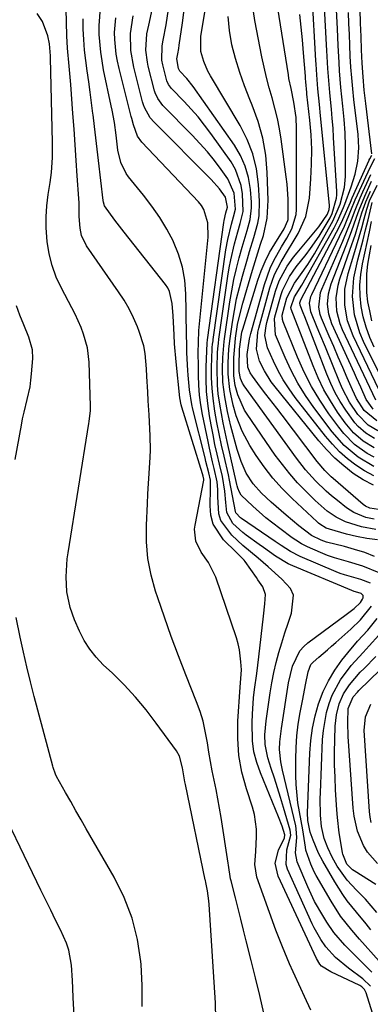
# Model space of a CAD drawing. Units: inches. Extents: x 1899708 to 1905049, y 379762 to 385108.
# Drawn here: x 1904013 to 1904106, y 384325 to 384585 of the extents above; entities that cross this region are included whole.
import ezdxf

# ---------------------------------------------------------------- set-up
doc = ezdxf.new("R2010")
doc.units = ezdxf.units.IN
doc.header["$MEASUREMENT"] = 0
doc.layers.add('7', color=7, linetype='Continuous')
doc.layers.add('8', color=7, linetype='Continuous')

msp = doc.modelspace()

# ---------------------------------------------------------------- linework, layer by layer
at = {"layer": '7', "color": 18}
for points in [[(1904107.91, 384447.49, 1658), (1904105.16, 384447.84, 1658), (1904102.43, 384448.38, 1658), (1904099.73, 384449.05, 1658), (1904095.27, 384450.3, 1658), (1904094.38, 384450.63, 1658), (1904092.74, 384451.62, 1658), (1904092.37, 384451.92, 1658), (1904092.01, 384452.24, 1658), (1904085.39, 384458.42, 1658), (1904082.78, 384461.06, 1658), (1904080.31, 384463.82, 1658), (1904078.06, 384466.76, 1658), (1904075.95, 384469.81, 1658), (1904074.28, 384472.44, 1658), (1904072.21, 384476.24, 1658), (1904070.67, 384480.27, 1658), (1904069.83, 384483.07, 1658), (1904068.92, 384487.22, 1658), (1904068.5, 384491.32, 1658), (1904068.49, 384494.31, 1658), (1904068.74, 384497.98, 1658), (1904069.07, 384500.73, 1658), (1904069.67, 384505.07, 1658), (1904070.17, 384508.14, 1658), (1904070.76, 384511.19, 1658), (1904071.48, 384514.22, 1658), (1904072.28, 384517.22, 1658), (1904073.61, 384521.79, 1658), (1904074.17, 384523.67, 1658), (1904075.31, 384527.44, 1658), (1904076.38, 384531.2, 1658), (1904076.72, 384533.1, 1658), (1904076.83, 384536.98, 1658), (1904076.53, 384541.44, 1658), (1904075.96, 384545.54, 1658), (1904075.02, 384549.53, 1658), (1904073.52, 384553.34, 1658), (1904071.66, 384557.04, 1658), (1904063.86, 384570.12, 1658), (1904063.19, 384571.34, 1658), (1904062.08, 384573.88, 1658), (1904061.32, 384576.54, 1658), (1904061.29, 384580.62, 1658), (1904065.9, 384608.01, 1658)], [(1904106.96, 384464.41, 1668), (1904104.54, 384465.71, 1668), (1904102.2, 384467.21, 1668), (1904100.02, 384468.94, 1668), (1904097.94, 384470.78, 1668), (1904096.03, 384472.79, 1668), (1904094.23, 384474.91, 1668), (1904086.23, 384485.15, 1668), (1904084.6, 384487.42, 1668), (1904083.08, 384489.75, 1668), (1904081.73, 384492.19, 1668), (1904080.5, 384494.69, 1668), (1904078.91, 384498.25, 1668), (1904078.24, 384501.53, 1668), (1904078.52, 384504.07, 1668), (1904078.72, 384504.9, 1668), (1904081.03, 384513.23, 1668), (1904082, 384515.98, 1668), (1904084.09, 384519.81, 1668), (1904085.79, 384522.2, 1668), (1904086.7, 384523.34, 1668), (1904092.46, 384530.2, 1668), (1904094.76, 384533.61, 1668), (1904095.18, 384534.76, 1668), (1904095.29, 384535.64, 1668), (1904095.28, 384535.94, 1668), (1904092.92, 384559.57, 1668), (1904092.62, 384562.56, 1668), (1904092.21, 384566.66, 1668), (1904091.91, 384570.42, 1668), (1904091.74, 384573.25, 1668), (1904091.69, 384574.19, 1668), (1904089.75, 384608.82, 1668)], [(1904107.04, 384469.33, 1672), (1904105.25, 384470.33, 1672), (1904101.91, 384472.74, 1672), (1904099.02, 384475.64, 1672), (1904097.73, 384477.25, 1672), (1904095.13, 384480.84, 1672), (1904092.74, 384484.4, 1672), (1904090.54, 384488.05, 1672), (1904088.61, 384491.85, 1672), (1904086.86, 384495.75, 1672), (1904083.07, 384505.08, 1672), (1904082.86, 384505.77, 1672), (1904082.81, 384506.84, 1672), (1904083.99, 384511.49, 1672), (1904086, 384515.37, 1672), (1904087.61, 384517.54, 1672), (1904089.52, 384520.28, 1672), (1904091.27, 384523.12, 1672), (1904095.83, 384531.11, 1672), (1904096.17, 384531.72, 1672), (1904098.07, 384536.25, 1672), (1904099.2, 384540.58, 1672), (1904099.46, 384543.5, 1672), (1904099.51, 384547.9, 1672), (1904099.5, 384551.46, 1672), (1904099.39, 384555.02, 1672), (1904099.15, 384558.58, 1672), (1904098.82, 384562.13, 1672), (1904098.3, 384567.01, 1672), (1904097.93, 384571.44, 1672), (1904097.8, 384573.67, 1672), (1904097.57, 384578.12, 1672), (1904097.35, 384582.57, 1672), (1904096.28, 384604.31, 1672)], [(1904108.24, 384455.55, 1664), (1904105.93, 384455.88, 1664), (1904104.81, 384456.38, 1664), (1904104.14, 384456.87, 1664), (1904096.26, 384463.68, 1664), (1904095.68, 384464.2, 1664), (1904094.01, 384465.84, 1664), (1904092, 384468.23, 1664), (1904082.74, 384480.42, 1664), (1904081.33, 384482.28, 1664), (1904078.51, 384486.02, 1664), (1904077.1, 384487.89, 1664), (1904074.95, 384490.77, 1664), (1904074.35, 384491.67, 1664), (1904073.69, 384493.15, 1664), (1904073.58, 384496.47, 1664), (1904074.15, 384500.65, 1664), (1904074.48, 384502.02, 1664), (1904078.08, 384515, 1664), (1904079.59, 384519.29, 1664), (1904080.57, 384521.34, 1664), (1904082.63, 384524.93, 1664), (1904083.99, 384527.27, 1664), (1904085.3, 384529.66, 1664), (1904086.47, 384533.44, 1664), (1904086.57, 384534.78, 1664), (1904086.57, 384556.22, 1664), (1904086.45, 384559.15, 1664), (1904085.9, 384563.17, 1664), (1904085.15, 384566.76, 1664), (1904084.57, 384569.45, 1664), (1904084.41, 384570.35, 1664), (1904080.55, 384594.69, 1664)], [(1904107.07, 384452.95, 1662), (1904104.84, 384453.42, 1662), (1904101.67, 384454.72, 1662), (1904099.76, 384455.99, 1662), (1904097.35, 384457.88, 1662), (1904095.84, 384459.11, 1662), (1904094.37, 384460.38, 1662), (1904091.57, 384463.09, 1662), (1904088.97, 384465.98, 1662), (1904086.58, 384469.05, 1662), (1904072.71, 384488.17, 1662), (1904072.27, 384488.88, 1662), (1904071.76, 384490.17, 1662), (1904071.45, 384491.96, 1662), (1904071.42, 384492.84, 1662), (1904071.42, 384493.42, 1662), (1904071.53, 384497.88, 1662), (1904072.17, 384502.38, 1662), (1904072.39, 384503.17, 1662), (1904076.38, 384516.13, 1662), (1904077.26, 384518.63, 1662), (1904078.27, 384521.08, 1662), (1904079.47, 384523.44, 1662), (1904080.8, 384525.74, 1662), (1904083.27, 384529.66, 1662), (1904084.29, 384531.86, 1662), (1904084.32, 384532.2, 1662), (1904084.36, 384535.5, 1662), (1904084.34, 384537.5, 1662), (1904084.09, 384541.48, 1662), (1904083.87, 384543.47, 1662), (1904082.51, 384553.38, 1662), (1904082.07, 384556.14, 1662), (1904081.54, 384558.88, 1662), (1904080.88, 384561.59, 1662), (1904080.13, 384564.29, 1662), (1904079.37, 384566.97, 1662), (1904078.65, 384569.68, 1662), (1904078.02, 384572.4, 1662), (1904077.44, 384575.14, 1662), (1904075.56, 384584.79, 1662), (1904074.99, 384588.87, 1662)], [(1904077.95, 384322.43, 1642), (1904076.87, 384327.08, 1642), (1904075.75, 384331.73, 1642), (1904074.61, 384336.37, 1642), (1904073.31, 384341.57, 1642), (1904072.6, 384344.4, 1642), (1904071.89, 384347.23, 1642), (1904071.17, 384350.06, 1642), (1904070.45, 384352.89, 1642), (1904069.3, 384357.38, 1642), (1904069.16, 384357.96, 1642), (1904068.62, 384361.52, 1642), (1904068.53, 384362.11, 1642), (1904066.65, 384374.16, 1642), (1904066.24, 384376.63, 1642), (1904065.8, 384379.11, 1642), (1904065.33, 384381.57, 1642), (1904064.83, 384384.03, 1642), (1904064.33, 384386.49, 1642), (1904063.86, 384388.96, 1642), (1904063.43, 384391.43, 1642), (1904063.04, 384393.91, 1642), (1904062.49, 384396.95, 1642), (1904061.88, 384399.57, 1642), (1904061.09, 384402.14, 1642), (1904060.19, 384404.68, 1642), (1904057.36, 384411.81, 1642), (1904055.41, 384416.86, 1642), (1904053.51, 384421.93, 1642), (1904051.7, 384427.04, 1642), (1904049.94, 384432.16, 1642), (1904049.35, 384433.91, 1642), (1904048.18, 384438.21, 1642), (1904047.33, 384442.55, 1642), (1904046.97, 384446.96, 1642), (1904046.93, 384451.42, 1642), (1904047.2, 384457, 1642), (1904047.33, 384459.69, 1642), (1904047.47, 384462.37, 1642), (1904047.63, 384465.05, 1642), (1904047.9, 384469.37, 1642), (1904047.98, 384471.23, 1642), (1904047.97, 384474.95, 1642), (1904047.76, 384478.67, 1642), (1904047.64, 384480.53, 1642), (1904047.43, 384484.25, 1642), (1904047.31, 384486.62, 1642), (1904047.07, 384490.68, 1642), (1904046.95, 384492.71, 1642), (1904046.58, 384496.75, 1642), (1904046.22, 384498.74, 1642), (1904045.04, 384502.59, 1642), (1904044.59, 384503.76, 1642), (1904043.53, 384506.2, 1642), (1904042.37, 384508.58, 1642), (1904041.04, 384510.86, 1642), (1904039.6, 384513.09, 1642), (1904031.16, 384525.21, 1642), (1904029.85, 384527.92, 1642), (1904029.42, 384529.9, 1642), (1904029.22, 384532.95, 1642), (1904029.22, 384535.42, 1642), (1904029.17, 384536.54, 1642), (1904029.11, 384537.67, 1642), (1904028.7, 384543.66, 1642), (1904028.42, 384547.78, 1642), (1904028.13, 384551.9, 1642), (1904027.83, 384556.01, 1642), (1904027.53, 384560.13, 1642), (1904026.96, 384567.81, 1642), (1904026.55, 384572.64, 1642), (1904026.12, 384577.47, 1642), (1904025.97, 384580.69, 1642), (1904025.75, 384587.85, 1642)], [(1904110.9, 384308.6, 1646), (1904104.94, 384327.78, 1646), (1904104.5, 384328.66, 1646), (1904103.82, 384329.37, 1646), (1904103.55, 384329.55, 1646), (1904103.26, 384329.71, 1646), (1904095.62, 384333.35, 1646), (1904093.17, 384334.85, 1646), (1904092.73, 384335.42, 1646), (1904091.83, 384336.91, 1646), (1904081.7, 384358.6, 1646), (1904080.96, 384362.04, 1646), (1904081.78, 384365.46, 1646), (1904083.39, 384368.75, 1646), (1904083.51, 384369.56, 1646), (1904082.75, 384371.89, 1646), (1904081.83, 384374.32, 1646), (1904077.02, 384385.93, 1646), (1904076.07, 384388.71, 1646), (1904075.34, 384391.53, 1646), (1904074.97, 384394.42, 1646), (1904074.86, 384399.27, 1646), (1904074.93, 384401.44, 1646), (1904075.25, 384405.77, 1646), (1904075.5, 384407.92, 1646), (1904076.07, 384412.23, 1646), (1904076.34, 384414.39, 1646), (1904076.59, 384416.55, 1646), (1904077.84, 384427.31, 1646), (1904078.19, 384430.58, 1646), (1904078.34, 384433.09, 1646), (1904077.65, 384435.07, 1646), (1904076.38, 384436.91, 1646), (1904075.96, 384437.52, 1646), (1904073, 384441.82, 1646), (1904072.75, 384442.15, 1646), (1904070.66, 384444.24, 1646), (1904067.32, 384447.54, 1646), (1904064.59, 384451.66, 1646), (1904063.98, 384454.02, 1646), (1904063.74, 384456.52, 1646), (1904063.9, 384461.08, 1646), (1904063.86, 384463.25, 1646), (1904063.4, 384465.22, 1646), (1904062.65, 384468.18, 1646), (1904062.41, 384469.17, 1646), (1904059.21, 384482.05, 1646), (1904058.92, 384483.31, 1646), (1904058.3, 384487.14, 1646), (1904057.95, 384491, 1646), (1904057.88, 384492.3, 1646), (1904057.64, 384496.91, 1646), (1904057.58, 384498.3, 1646), (1904057.49, 384502.48, 1646), (1904057.45, 384506.66, 1646), (1904057.44, 384508.05, 1646), (1904057.38, 384512.52, 1646), (1904057.1, 384516.09, 1646), (1904056.51, 384519.58, 1646), (1904055.45, 384522.97, 1646), (1904054.09, 384526.28, 1646), (1904054.05, 384526.36, 1646), (1904052.33, 384529.58, 1646), (1904050.46, 384532.72, 1646), (1904048.38, 384535.71, 1646), (1904046.16, 384538.62, 1646), (1904042.22, 384543.41, 1646), (1904041.57, 384544.3, 1646), (1904040.16, 384547.24, 1646), (1904039.43, 384550.46, 1646), (1904038.98, 384554.48, 1646), (1904038.5, 384557.79, 1646), (1904037.89, 384561.08, 1646), (1904037.67, 384562.18, 1646), (1904035.65, 384571.74, 1646), (1904035.22, 384574.06, 1646), (1904034.87, 384576.38, 1646), (1904034.46, 384581.07, 1646), (1904034.44, 384583.42, 1646), (1904034.78, 384588.09, 1646)], [(1904106.08, 384436.02, 1652), (1904103.54, 384437.05, 1652), (1904099.19, 384438.27, 1652), (1904098.12, 384438.64, 1652), (1904097.07, 384439.06, 1652), (1904087.54, 384443.12, 1652), (1904084.96, 384444.44, 1652), (1904082.53, 384446.02, 1652), (1904080.92, 384447.11, 1652), (1904072.08, 384453.12, 1652), (1904071.79, 384453.34, 1652), (1904070.57, 384454.64, 1652), (1904070.43, 384454.97, 1652), (1904069.69, 384459.11, 1652), (1904068.9, 384463.29, 1652), (1904068.59, 384464.67, 1652), (1904067.43, 384469.58, 1652), (1904066.76, 384472.56, 1652), (1904066.12, 384475.54, 1652), (1904065.54, 384478.53, 1652), (1904065, 384481.53, 1652), (1904064.53, 384484.82, 1652), (1904064.26, 384487.56, 1652), (1904064.15, 384490.32, 1652), (1904064.16, 384493.08, 1652), (1904064.32, 384498.02, 1652), (1904064.34, 384498.32, 1652), (1904064.42, 384499.22, 1652), (1904064.54, 384500.11, 1652), (1904064.59, 384500.41, 1652), (1904067.93, 384524.16, 1652), (1904068.4, 384526.88, 1652), (1904069.37, 384530.91, 1652), (1904069.93, 384532.89, 1652), (1904070.42, 384534.87, 1652), (1904070.09, 384539.11, 1652), (1904068.41, 384542.92, 1652), (1904066.65, 384545.4, 1652), (1904064.88, 384547.76, 1652), (1904063.03, 384550.06, 1652), (1904061.08, 384552.27, 1652), (1904059.06, 384554.43, 1652), (1904051.27, 384562.32, 1652), (1904049.94, 384564.1, 1652), (1904049.27, 384565.63, 1652), (1904049.11, 384566.16, 1652), (1904047.43, 384572.71, 1652), (1904047.2, 384573.75, 1652), (1904046.79, 384576.93, 1652), (1904047.09, 384581.18, 1652), (1904047.56, 384583.53, 1652), (1904048.53, 384587.99, 1652)], [(1904108.4, 384438.81, 1654), (1904104.05, 384440.58, 1654), (1904100.3, 384441.67, 1654), (1904096.55, 384442.74, 1654), (1904094.71, 384443.4, 1654), (1904092.9, 384444.14, 1654), (1904089.46, 384445.64, 1654), (1904087.89, 384446.44, 1654), (1904086.41, 384447.39, 1654), (1904085.45, 384448.07, 1654), (1904082.15, 384450.48, 1654), (1904080.29, 384451.89, 1654), (1904078.48, 384453.35, 1654), (1904075, 384456.44, 1654), (1904071.99, 384459.33, 1654), (1904071.48, 384460.12, 1654), (1904071.1, 384461.14, 1654), (1904070.91, 384461.81, 1654), (1904070.82, 384462.15, 1654), (1904068.24, 384473.49, 1654), (1904067.7, 384475.96, 1654), (1904067.19, 384478.43, 1654), (1904066.73, 384480.91, 1654), (1904066.3, 384483.39, 1654), (1904065.91, 384486.12, 1654), (1904065.69, 384488.38, 1654), (1904065.59, 384492.94, 1654), (1904065.7, 384497, 1654), (1904065.77, 384498, 1654), (1904065.95, 384499.51, 1654), (1904066.09, 384500.51, 1654), (1904068.46, 384517.18, 1654), (1904068.81, 384519.35, 1654), (1904069.21, 384521.5, 1654), (1904070.23, 384525.77, 1654), (1904071.1, 384528.94, 1654), (1904071.73, 384531.07, 1654), (1904072.52, 384534.28, 1654), (1904072.35, 384538.9, 1654), (1904071.98, 384541.16, 1654), (1904070.45, 384545.39, 1654), (1904069.28, 384547.36, 1654), (1904063.93, 384554.92, 1654), (1904062.3, 384557.12, 1654), (1904060.6, 384559.27, 1654), (1904058.8, 384561.33, 1654), (1904056.93, 384563.34, 1654), (1904053.56, 384566.79, 1654), (1904052.77, 384567.86, 1654), (1904052.37, 384568.78, 1654), (1904051.27, 384573.02, 1654), (1904051.01, 384574.28, 1654), (1904051.06, 384578.09, 1654), (1904051.34, 384579.51, 1654), (1904052.17, 384583.61, 1654), (1904052.79, 384587.75, 1654)], [(1904107.17, 384443.13, 1656), (1904104.56, 384444.13, 1656), (1904101.89, 384444.98, 1656), (1904099.2, 384445.73, 1656), (1904094.49, 384446.93, 1656), (1904093.07, 384447.42, 1656), (1904090.51, 384448.65, 1656), (1904087.21, 384451.18, 1656), (1904083.81, 384454.01, 1656), (1904082.5, 384455.14, 1656), (1904079.91, 384457.46, 1656), (1904077.3, 384459.87, 1656), (1904075.08, 384462.33, 1656), (1904073.31, 384465.14, 1656), (1904071.95, 384468.2, 1656), (1904071.41, 384469.78, 1656), (1904070.92, 384471.38, 1656), (1904069.26, 384477.58, 1656), (1904068.34, 384481.42, 1656), (1904067.6, 384485.29, 1656), (1904067.13, 384489.2, 1656), (1904067.03, 384492.79, 1656), (1904067.08, 384495.67, 1656), (1904067.49, 384499.91, 1656), (1904067.59, 384500.61, 1656), (1904068.98, 384510.41, 1656), (1904069.46, 384513.35, 1656), (1904070.01, 384516.27, 1656), (1904070.68, 384519.17, 1656), (1904071.43, 384522.05, 1656), (1904072.21, 384524.83, 1656), (1904073.52, 384529.26, 1656), (1904074.35, 384532.2, 1656), (1904074.7, 384535.2, 1656), (1904074.66, 384536.72, 1656), (1904074.39, 384540.09, 1656), (1904073.88, 384543.22, 1656), (1904073.05, 384546.23, 1656), (1904071.76, 384549.07, 1656), (1904070.16, 384551.81, 1656), (1904059.32, 384567.27, 1656), (1904057.61, 384569.43, 1656), (1904055.79, 384571.35, 1656), (1904055.44, 384572.04, 1656), (1904054.99, 384574.59, 1656), (1904055.22, 384575.92, 1656), (1904055.48, 384577.32, 1656), (1904055.63, 384578.24, 1656), (1904056.44, 384584.13, 1656), (1904056.92, 384587.54, 1656)], [(1904106.93, 384461.95, 1666), (1904104.19, 384463.4, 1666), (1904101.54, 384465.08, 1666), (1904099.07, 384467.03, 1666), (1904096.71, 384469.09, 1666), (1904094.51, 384471.34, 1666), (1904092.43, 384473.7, 1666), (1904080.9, 384487.9, 1666), (1904079.87, 384489.26, 1666), (1904078.08, 384492.15, 1666), (1904076.81, 384494.75, 1666), (1904075.98, 384497.93, 1666), (1904076.33, 384502.35, 1666), (1904076.59, 384503.43, 1666), (1904079.56, 384514.11, 1666), (1904080.79, 384517.63, 1666), (1904082.49, 384520.96, 1666), (1904084.42, 384524.19, 1666), (1904085.39, 384525.81, 1666), (1904087, 384528.5, 1666), (1904089.02, 384532.98, 1666), (1904089.96, 384537.81, 1666), (1904090.36, 384542.88, 1666), (1904090.55, 384546.78, 1666), (1904090.59, 384550.67, 1666), (1904090.42, 384554.56, 1666), (1904090.09, 384558.45, 1666), (1904089.33, 384565.24, 1666), (1904089.27, 384565.73, 1666), (1904089.01, 384568.51, 1666), (1904088.94, 384569.44, 1666), (1904088.9, 384570.07, 1666), (1904088.42, 384576.22, 1666), (1904088.14, 384579.6, 1666), (1904087.82, 384582.98, 1666), (1904087.47, 384586.36, 1666)], [(1904107.08, 384471.81, 1674), (1904104.18, 384473.58, 1674), (1904101.61, 384475.79, 1674), (1904099.45, 384478.39, 1674), (1904097.42, 384481.29, 1674), (1904095.54, 384484.2, 1674), (1904093.8, 384487.18, 1674), (1904092.29, 384490.29, 1674), (1904090.93, 384493.48, 1674), (1904085.15, 384508.47, 1674), (1904085.12, 384508.59, 1674), (1904085.09, 384508.7, 1674), (1904085.07, 384508.82, 1674), (1904085.07, 384508.94, 1674), (1904086.02, 384511.75, 1674), (1904088, 384514.78, 1674), (1904096.47, 384529.98, 1674), (1904097.37, 384531.71, 1674), (1904098.95, 384535.29, 1674), (1904099.3, 384536.2, 1674), (1904100.98, 384540.76, 1674), (1904102.02, 384544.14, 1674), (1904102.72, 384547.61, 1674), (1904103.01, 384551.12, 1674), (1904102.83, 384554.64, 1674), (1904101.72, 384563.83, 1674), (1904101.41, 384566.7, 1674), (1904101.14, 384569.57, 1674), (1904100.93, 384572.44, 1674), (1904100.77, 384575.32, 1674), (1904100.64, 384578.2, 1674), (1904100.51, 384581.08, 1674), (1904100.38, 384583.96, 1674), (1904100.25, 384586.84, 1674)], [(1904106.48, 384549.53, 1676), (1904104.84, 384562.85, 1676), (1904104.46, 384566.37, 1676), (1904104.14, 384569.9, 1676), (1904103.91, 384573.44, 1676), (1904103.74, 384576.98, 1676), (1904103.61, 384580.53, 1676), (1904103.48, 384584.07, 1676), (1904103.34, 384587.62, 1676)], [(1904090.38, 384323.2, 1644), (1904088.68, 384326.8, 1644), (1904087.67, 384328.97, 1644), (1904085.68, 384333.32, 1644), (1904084.7, 384335.51, 1644), (1904082.85, 384339.92, 1644), (1904081.98, 384342.15, 1644), (1904081.14, 384344.39, 1644), (1904076.08, 384358.37, 1644), (1904075.52, 384361.69, 1644), (1904075.8, 384365.11, 1644), (1904076.04, 384369.08, 1644), (1904076.02, 384371.06, 1644), (1904075.49, 384374.94, 1644), (1904074.97, 384376.84, 1644), (1904073.34, 384381.75, 1644), (1904072.17, 384386.13, 1644), (1904071.34, 384390.56, 1644), (1904071.04, 384395.05, 1644), (1904071.08, 384399.59, 1644), (1904071.69, 384408.55, 1644), (1904071.79, 384409.7, 1644), (1904072.03, 384413.16, 1644), (1904071.9, 384415.25, 1644), (1904071.5, 384418.46, 1644), (1904071.13, 384420.03, 1644), (1904070.68, 384421.58, 1644), (1904065.31, 384437.62, 1644), (1904063.36, 384441.55, 1644), (1904061.36, 384444.23, 1644), (1904059.99, 384447.13, 1644), (1904059.67, 384450.29, 1644), (1904059.79, 384451.36, 1644), (1904062.09, 384463.24, 1644), (1904062.11, 384463.32, 1644), (1904062.12, 384463.55, 1644), (1904061.96, 384464.34, 1644), (1904061.77, 384464.97, 1644), (1904056.32, 384482.6, 1644), (1904056.15, 384483.21, 1644), (1904055.79, 384485.07, 1644), (1904054.79, 384494.53, 1644), (1904054.37, 384499.31, 1644), (1904054.23, 384501.71, 1644), (1904054.03, 384506.69, 1644), (1904053.78, 384510, 1644), (1904053.07, 384513.17, 1644), (1904052.58, 384514.12, 1644), (1904051.98, 384515.02, 1644), (1904041.05, 384528.85, 1644), (1904038.57, 384531.96, 1644), (1904035.85, 384535.74, 1644), (1904035.59, 384536.78, 1644), (1904035.53, 384537.14, 1644), (1904034.29, 384547.77, 1644), (1904033.94, 384550.77, 1644), (1904033.59, 384553.77, 1644), (1904033.23, 384556.78, 1644), (1904032.87, 384559.78, 1644), (1904032.82, 384560.19, 1644), (1904032.47, 384562.99, 1644), (1904032.1, 384565.77, 1644), (1904031.7, 384568.56, 1644), (1904031.28, 384571.41, 1644), (1904030.91, 384574.16, 1644), (1904030.6, 384576.92, 1644), (1904030.4, 384579.69, 1644), (1904030.27, 384582.46, 1644), (1904030.28, 384585.23, 1644)], [(1904106.12, 384329.6, 1648), (1904104.09, 384331.53, 1648), (1904100.32, 384334.34, 1648), (1904096.87, 384337.11, 1648), (1904094.32, 384339.95, 1648), (1904092.98, 384341.92, 1648), (1904091.2, 384345.01, 1648), (1904090.69, 384346.08, 1648), (1904084.21, 384360.51, 1648), (1904083.81, 384361.76, 1648), (1904084.01, 384365.56, 1648), (1904085.06, 384369.46, 1648), (1904084.89, 384370.77, 1648), (1904083.11, 384376.8, 1648), (1904082.34, 384379.38, 1648), (1904081.55, 384381.95, 1648), (1904080.73, 384384.52, 1648), (1904079.9, 384387.08, 1648), (1904078.96, 384389.94, 1648), (1904078.27, 384393.4, 1648), (1904078.24, 384395.97, 1648), (1904078.57, 384399.71, 1648), (1904079.61, 384407.07, 1648), (1904080.05, 384409.76, 1648), (1904080.57, 384412.43, 1648), (1904081.21, 384415.08, 1648), (1904081.91, 384417.71, 1648), (1904082.7, 384420.32, 1648), (1904083.52, 384422.92, 1648), (1904084.38, 384425.51, 1648), (1904085.27, 384428.09, 1648), (1904085.76, 384432.89, 1648), (1904084.96, 384434.63, 1648), (1904082.73, 384437.13, 1648), (1904079.12, 384440.35, 1648), (1904076.48, 384442.67, 1648), (1904074.45, 384444.37, 1648), (1904072.39, 384446.04, 1648), (1904069.47, 384448.72, 1648), (1904066.56, 384452.65, 1648), (1904066.06, 384454.4, 1648), (1904065.8, 384458.83, 1648), (1904065.76, 384460.82, 1648), (1904065.62, 384462.8, 1648), (1904064.8, 384466.35, 1648), (1904064.37, 384468.13, 1648), (1904063.57, 384471.7, 1648), (1904063.2, 384473.49, 1648), (1904061.77, 384480.66, 1648), (1904061.33, 384483.22, 1648), (1904060.99, 384485.78, 1648), (1904060.79, 384488.36, 1648), (1904060.69, 384490.95, 1648), (1904060.65, 384494.17, 1648), (1904060.64, 384496.14, 1648), (1904060.72, 384500.54, 1648), (1904060.75, 384501.91, 1648), (1904060.78, 384502.36, 1648), (1904060.82, 384502.81, 1648), (1904063.28, 384527.49, 1648), (1904063.19, 384531.26, 1648), (1904062.11, 384534.83, 1648), (1904061.45, 384535.87, 1648), (1904060.66, 384536.84, 1648), (1904045.71, 384552.56, 1648), (1904044.56, 384554.19, 1648), (1904043.5, 384557.16, 1648), (1904043.08, 384558.82, 1648), (1904042.95, 384559.37, 1648), (1904039.74, 384572.08, 1648), (1904039.33, 384573.96, 1648), (1904038.98, 384575.86, 1648), (1904038.59, 384579.69, 1648), (1904038.56, 384581.61, 1648), (1904038.83, 384585.43, 1648)], [(1904107.12, 384474.29, 1676), (1904104.84, 384475.7, 1676), (1904102.82, 384477.45, 1676), (1904101.94, 384478.44, 1676), (1904099.57, 384481.76, 1676), (1904098.11, 384484.05, 1676), (1904096.77, 384486.39, 1676), (1904095.6, 384488.82, 1676), (1904094.54, 384491.32, 1676), (1904088.74, 384506.43, 1676), (1904088.31, 384507.53, 1676), (1904087.52, 384509.55, 1676), (1904087.47, 384510.14, 1676), (1904087.71, 384510.91, 1676), (1904097.15, 384528.84, 1676), (1904097.72, 384529.95, 1676), (1904098.79, 384532.2, 1676), (1904100.78, 384536.77, 1676), (1904101.28, 384537.9, 1676), (1904105.74, 384547.81, 1676), (1904105.78, 384547.9, 1676), (1904105.96, 384548.22, 1676), (1904106.45, 384549.17, 1676)], [(1904108.05, 384476.35, 1678), (1904105.5, 384477.82, 1678), (1904102.78, 384480.61, 1678), (1904100.58, 384483.93, 1678), (1904098.7, 384487.41, 1678), (1904097.9, 384489.22, 1678), (1904094.18, 384498.43, 1678), (1904092.76, 384501.91, 1678), (1904092.04, 384503.65, 1678), (1904090.34, 384507.73, 1678), (1904089.96, 384510.06, 1678), (1904090.35, 384511.81, 1678), (1904090.58, 384512.36, 1678), (1904097.94, 384527.66, 1678), (1904099.2, 384530.39, 1678), (1904100.91, 384534.56, 1678), (1904102.09, 384537.33, 1678), (1904102.7, 384538.7, 1678), (1904105.97, 384545.9, 1678), (1904107.28, 384548.28, 1678)], [(1904106.82, 384482.07, 1682), (1904104.99, 384484.61, 1682), (1904103.52, 384487.84, 1682), (1904102.39, 384490.32, 1682), (1904101.83, 384491.56, 1682), (1904095.92, 384504.56, 1682), (1904095.06, 384507.13, 1682), (1904094.75, 384509.83, 1682), (1904094.99, 384512.54, 1682), (1904095.73, 384515.16, 1682), (1904099.69, 384525.26, 1682), (1904101.11, 384529.01, 1682), (1904102.43, 384532.79, 1682), (1904103.11, 384534.7, 1682), (1904104.58, 384538.37, 1682), (1904106.37, 384542.31, 1682)], [(1904107.52, 384484.41, 1684), (1904098.73, 384503, 1684), (1904098.08, 384504.62, 1684), (1904097.24, 384507.96, 1684), (1904097.07, 384511.43, 1684), (1904097.56, 384514.85, 1684), (1904098.04, 384516.52, 1684), (1904100.66, 384524.04, 1684), (1904102.1, 384528.3, 1684), (1904102.78, 384530.44, 1684), (1904103.85, 384533.9, 1684), (1904104.87, 384536.84, 1684), (1904106.09, 384539.69, 1684)], [(1904108.3, 384487.28, 1686), (1904101.5, 384501.46, 1686), (1904100.03, 384505.4, 1686), (1904099.29, 384509.54, 1686), (1904099.34, 384513.74, 1686), (1904100.18, 384517.85, 1686), (1904101.69, 384522.8, 1686), (1904102.41, 384525.18, 1686), (1904103.79, 384529.96, 1686), (1904104.46, 384532.35, 1686), (1904105.16, 384534.93, 1686), (1904105.87, 384537.12, 1686), (1904107.87, 384541.25, 1686)], [(1904109.05, 384490.12, 1688), (1904104.27, 384499.93, 1688), (1904103.3, 384502.21, 1688), (1904101.9, 384506.93, 1688), (1904101.32, 384511.85, 1688), (1904101.66, 384516.74, 1688), (1904102.78, 384521.54, 1688), (1904103.47, 384524.18, 1688), (1904104.14, 384526.82, 1688), (1904104.8, 384529.47, 1688), (1904105.44, 384532.11, 1688), (1904106.55, 384536.65, 1688)], [(1904106.49, 384505.4, 1692), (1904105.88, 384508.05, 1692), (1904105.43, 384510.41, 1692), (1904105.11, 384512.89, 1692), (1904105.1, 384517.84, 1692), (1904105.41, 384520.32, 1692), (1904105.85, 384522.79, 1692), (1904106.29, 384525.27, 1692)], [(1904012.34, 384468.71, 1638), (1904013.95, 384477.81, 1638), (1904014.27, 384479.52, 1638), (1904014.63, 384481.21, 1638), (1904015.47, 384484.58, 1638), (1904016.22, 384487.96, 1638), (1904016.46, 384489.67, 1638), (1904016.64, 384491.39, 1638), (1904016.92, 384495.4, 1638), (1904016.84, 384497.71, 1638), (1904015.87, 384501.05, 1638), (1904014.58, 384504.33, 1638), (1904013.53, 384506.92, 1638), (1904012.69, 384509.33, 1638)], [(1904108.4, 384336.15, 1652), (1904103.18, 384342.01, 1652), (1904101.14, 384344.38, 1652), (1904098.22, 384348.06, 1652), (1904095.68, 384351.99, 1652), (1904091.79, 384358.8, 1652), (1904091.26, 384359.78, 1652), (1904090.31, 384361.78, 1652), (1904089.03, 384365.47, 1652), (1904088.94, 384366.34, 1652), (1904088.25, 384370.87, 1652), (1904087.33, 384375.64, 1652), (1904086.93, 384378.03, 1652), (1904086.44, 384382.83, 1652), (1904086.37, 384385.25, 1652), (1904086.35, 384389.55, 1652), (1904086.44, 384392.64, 1652), (1904086.64, 384395.72, 1652), (1904087.02, 384398.78, 1652), (1904087.53, 384401.84, 1652), (1904088.22, 384405.39, 1652), (1904088.96, 384409.2, 1652), (1904089.62, 384412.59, 1652), (1904090.38, 384414.54, 1652), (1904090.93, 384415.16, 1652), (1904092.5, 384416.54, 1652), (1904094.71, 384418.48, 1652), (1904095.82, 384419.45, 1652), (1904096.92, 384420.42, 1652), (1904100.91, 384423.92, 1652), (1904103.48, 384426.33, 1652), (1904106.37, 384429.97, 1652)], [(1904045.82, 384324.16, 1638), (1904045.82, 384329.74, 1638), (1904045.54, 384335.32, 1638), (1904045.47, 384336.05, 1638), (1904044.56, 384341.88, 1638), (1904043.16, 384347.57, 1638), (1904041.04, 384353.02, 1638), (1904038.43, 384358.33, 1638), (1904031.08, 384371.12, 1638), (1904029.7, 384373.53, 1638), (1904028.32, 384375.94, 1638), (1904026.96, 384378.35, 1638), (1904025.6, 384380.77, 1638), (1904023.25, 384384.96, 1638), (1904022.92, 384385.62, 1638), (1904022.3, 384387.37, 1638), (1904022.2, 384387.73, 1638), (1904017.31, 384406.13, 1638), (1904016.31, 384410.03, 1638), (1904015.35, 384413.94, 1638), (1904014.46, 384417.87, 1638), (1904013.62, 384421.81, 1638), (1904012.56, 384426.95, 1638)], [(1904106.19, 384344.46, 1654), (1904104.94, 384346.01, 1654), (1904102.43, 384349.08, 1654), (1904099.92, 384352.15, 1654), (1904098.75, 384353.75, 1654), (1904096.64, 384357.1, 1654), (1904093.52, 384362.59, 1654), (1904092.39, 384364.74, 1654), (1904090.92, 384368.19, 1654), (1904090.19, 384370.3, 1654), (1904089.53, 384373.38, 1654), (1904089.44, 384375.41, 1654), (1904090.04, 384391.11, 1654), (1904090.31, 384394.44, 1654), (1904090.76, 384397.73, 1654), (1904091.49, 384400.98, 1654), (1904092.4, 384404.19, 1654), (1904093.64, 384407.39, 1654), (1904095.01, 384410.29, 1654), (1904096.68, 384413.03, 1654), (1904098.54, 384415.67, 1654), (1904100.08, 384417.62, 1654), (1904102.65, 384420.71, 1654), (1904105.37, 384423.67, 1654), (1904107.87, 384426.76, 1654)], [(1904107.8, 384349.04, 1656), (1904104.75, 384352.54, 1656), (1904102.41, 384354.89, 1656), (1904099.95, 384357.57, 1656), (1904097.29, 384361.31, 1656), (1904095.95, 384363.64, 1656), (1904094.83, 384366.09, 1656), (1904093.88, 384368.61, 1656), (1904093.13, 384371.78, 1656), (1904092.9, 384374.72, 1656), (1904092.82, 384379.15, 1656), (1904092.87, 384380.62, 1656), (1904093.46, 384394.77, 1656), (1904093.66, 384397.16, 1656), (1904094.5, 384401.86, 1656), (1904095.18, 384404.29, 1656), (1904096.02, 384406.46, 1656), (1904098.2, 384410.54, 1656), (1904101.03, 384414.26, 1656), (1904104.13, 384417.78, 1656), (1904105.74, 384419.49, 1656), (1904108.28, 384422.31, 1656)], [(1904107.53, 384356.41, 1658), (1904101.76, 384360, 1658), (1904101.3, 384360.33, 1658), (1904099.89, 384361.79, 1658), (1904098.78, 384364.42, 1658), (1904098.7, 384364.83, 1658), (1904098.17, 384368.06, 1658), (1904097.86, 384370.09, 1658), (1904097.4, 384374.16, 1658), (1904097.23, 384376.2, 1658), (1904096.89, 384381.46, 1658), (1904096.73, 384384.76, 1658), (1904096.62, 384388.06, 1658), (1904096.62, 384391.36, 1658), (1904096.69, 384394.67, 1658), (1904096.81, 384398.29, 1658), (1904097.12, 384401.24, 1658), (1904097.85, 384404.2, 1658), (1904098.97, 384406.83, 1658), (1904100.55, 384409.22, 1658), (1904103.39, 384412.51, 1658), (1904104.39, 384413.55, 1658), (1904107.5, 384416.7, 1658)], [(1904106.25, 384372.8, 1662), (1904106, 384374.24, 1662), (1904105.83, 384375.7, 1662), (1904104.41, 384397.11, 1662), (1904104.75, 384400.73, 1662), (1904106.15, 384404.11, 1662)], [(1904027.85, 384321.82, 1636), (1904027.6, 384326.45, 1636), (1904027.54, 384329.08, 1636), (1904027.46, 384331.09, 1636), (1904027.18, 384335.12, 1636), (1904026.46, 384339.04, 1636), (1904025.82, 384340.93, 1636), (1904024.24, 384344.42, 1636), (1904022.95, 384347.05, 1636), (1904021.67, 384349.69, 1636), (1904020.38, 384352.33, 1636), (1904019.1, 384354.97, 1636), (1904005.89, 384382.21, 1636)]]:
    msp.add_polyline3d(points, dxfattribs=at)
at = {"layer": '8', "color": 18}
for points in [[(1904107, 384466.86, 1670), (1904102.86, 384469.33, 1670), (1904099.17, 384472.45, 1670), (1904095.99, 384476.09, 1670), (1904091.17, 384482.51, 1670), (1904088.98, 384485.65, 1670), (1904086.95, 384488.89, 1670), (1904085.16, 384492.26, 1670), (1904083.53, 384495.73, 1670), (1904080.99, 384501.67, 1670), (1904080.72, 384505.81, 1670), (1904080.86, 384506.4, 1670), (1904082.51, 384512.36, 1670), (1904082.83, 384513.36, 1670), (1904084.69, 384517.07, 1670), (1904086.51, 384519.63, 1670), (1904089.09, 384522.9, 1670), (1904090.3, 384524.5, 1670), (1904092.56, 384527.8, 1670), (1904093.62, 384529.51, 1670), (1904095.42, 384532.6, 1670), (1904095.99, 384533.76, 1670), (1904097.14, 384537.84, 1670), (1904097.19, 384538.68, 1670), (1904097.18, 384539.53, 1670), (1904096.37, 384553.79, 1670), (1904096.21, 384556.31, 1670), (1904096.02, 384558.83, 1670), (1904095.8, 384561.34, 1670), (1904095.55, 384563.86, 1670), (1904095.36, 384565.73, 1670), (1904095.06, 384568.88, 1670), (1904094.85, 384572.04, 1670), (1904094.67, 384575.2, 1670), (1904094.59, 384576.78, 1670), (1904094.5, 384578.36, 1670), (1904093.01, 384606.57, 1670)], [(1904065.27, 384320.83, 1640), (1904065.16, 384325.19, 1640), (1904063.49, 384351.17, 1640), (1904063.42, 384352.08, 1640), (1904063.04, 384354.77, 1640), (1904062.63, 384356.93, 1640), (1904062.51, 384357.5, 1640), (1904062.47, 384357.69, 1640), (1904057.25, 384382.87, 1640), (1904057.11, 384383.6, 1640), (1904056.46, 384387.3, 1640), (1904055.67, 384390.36, 1640), (1904054.89, 384391.72, 1640), (1904049.55, 384399.08, 1640), (1904046.87, 384402.57, 1640), (1904044.06, 384405.95, 1640), (1904041.07, 384409.16, 1640), (1904037.95, 384412.26, 1640), (1904035.57, 384414.5, 1640), (1904033.69, 384416.5, 1640), (1904031.98, 384418.62, 1640), (1904030.55, 384420.94, 1640), (1904029.3, 384423.38, 1640), (1904028, 384426.35, 1640), (1904026.85, 384429.6, 1640), (1904025.93, 384433.78, 1640), (1904025.79, 384437.76, 1640), (1904026.05, 384442.49, 1640), (1904026.27, 384444.06, 1640), (1904031.76, 384478.21, 1640), (1904031.84, 384478.79, 1640), (1904032.15, 384481.67, 1640), (1904032.16, 384482.83, 1640), (1904031.81, 384494.45, 1640), (1904031.39, 384498.21, 1640), (1904030.37, 384501.85, 1640), (1904029.68, 384503.63, 1640), (1904028.13, 384507.11, 1640), (1904027.27, 384508.81, 1640), (1904024.51, 384513.99, 1640), (1904023.15, 384516.95, 1640), (1904022.03, 384519.99, 1640), (1904021.27, 384523.13, 1640), (1904020.74, 384526.35, 1640), (1904020.48, 384529.96, 1640), (1904020.44, 384532.89, 1640), (1904020.64, 384535.81, 1640), (1904021, 384538.74, 1640), (1904021.52, 384541.96, 1640), (1904021.87, 384544.58, 1640), (1904022.14, 384548.54, 1640), (1904022.18, 384551.18, 1640), (1904022.16, 384552.5, 1640), (1904021.64, 384574.92, 1640), (1904021.63, 384575.44, 1640), (1904021.38, 384578.56, 1640), (1904020.93, 384580.73, 1640), (1904019.5, 384584.49, 1640), (1904018.09, 384586.6, 1640)], [(1904106.42, 384333.24, 1650), (1904104.19, 384335.54, 1650), (1904103.44, 384336.29, 1650), (1904100.07, 384339.59, 1650), (1904099.3, 384340.38, 1650), (1904096.46, 384343.75, 1650), (1904094.59, 384346.48, 1650), (1904093.48, 384348.24, 1650), (1904091.35, 384351.96, 1650), (1904090.41, 384353.88, 1650), (1904089.53, 384355.83, 1650), (1904086.74, 384362.4, 1650), (1904086.31, 384364.77, 1650), (1904086.69, 384368.82, 1650), (1904086.5, 384371.16, 1650), (1904086.35, 384371.93, 1650), (1904082.9, 384386.61, 1650), (1904082.45, 384388.87, 1650), (1904082.1, 384392.08, 1650), (1904082.12, 384394.16, 1650), (1904082.43, 384396.23, 1650), (1904082.54, 384396.93, 1650), (1904082.64, 384397.62, 1650), (1904084.49, 384409.71, 1650), (1904085.54, 384414.15, 1650), (1904087.48, 384418.19, 1650), (1904088.46, 384419.29, 1650), (1904089.59, 384420.28, 1650), (1904099.67, 384427.78, 1650), (1904101.75, 384429.38, 1650), (1904103.48, 384430.93, 1650), (1904104, 384431.79, 1650), (1904104.17, 384432.17, 1650), (1904104.19, 384432.78, 1650), (1904104.02, 384433.02, 1650), (1904103.64, 384433.29, 1650), (1904102.72, 384433.62, 1650), (1904101.79, 384433.87, 1650), (1904101.18, 384434.09, 1650), (1904085.56, 384440.65, 1650), (1904084.37, 384441.19, 1650), (1904081.01, 384443.2, 1650), (1904077.82, 384445.51, 1650), (1904076.75, 384446.28, 1650), (1904073.29, 384448.77, 1650), (1904072.37, 384449.48, 1650), (1904069.79, 384451.81, 1650), (1904068.2, 384454.69, 1650), (1904067.87, 384457.4, 1650), (1904067.63, 384460.37, 1650), (1904066.99, 384464.29, 1650), (1904066.21, 384467.52, 1650), (1904065.61, 384470.11, 1650), (1904065.04, 384472.7, 1650), (1904064.52, 384475.3, 1650), (1904064.04, 384477.91, 1650), (1904063.62, 384480.3, 1650), (1904063.15, 384483.52, 1650), (1904062.83, 384486.74, 1650), (1904062.71, 384489.97, 1650), (1904062.74, 384493.22, 1650), (1904062.98, 384499.52, 1650), (1904062.99, 384499.62, 1650), (1904063.06, 384500.22, 1650), (1904063.07, 384500.32, 1650), (1904067.39, 384531.38, 1650), (1904067.47, 384531.9, 1650), (1904067.93, 384533.96, 1650), (1904068.32, 384535.45, 1650), (1904067.83, 384538.03, 1650), (1904066.24, 384540.28, 1650), (1904064.06, 384542.75, 1650), (1904048.97, 384557.85, 1650), (1904047.95, 384559.02, 1650), (1904046.43, 384561.75, 1650), (1904046.17, 384562.48, 1650), (1904045.95, 384563.23, 1650), (1904043.6, 384572.4, 1650), (1904042.82, 384576.81, 1650), (1904042.72, 384581.29, 1650), (1904043.46, 384585.99, 1650)], [(1904107.46, 384450.22, 1660), (1904103.68, 384450.93, 1660), (1904099.5, 384452.27, 1660), (1904097, 384453.53, 1660), (1904094.68, 384455.13, 1660), (1904091.48, 384457.9, 1660), (1904089.02, 384460.33, 1660), (1904086.85, 384462.59, 1660), (1904084.77, 384464.93, 1660), (1904082.83, 384467.38, 1660), (1904080.97, 384469.91, 1660), (1904073.5, 384480.71, 1660), (1904072.84, 384481.75, 1660), (1904071.06, 384485.79, 1660), (1904070.39, 384488.29, 1660), (1904070.02, 384490.85, 1660), (1904070.02, 384495.66, 1660), (1904070.24, 384498.6, 1660), (1904070.5, 384500.83, 1660), (1904071.02, 384504.39, 1660), (1904071.39, 384506.3, 1660), (1904072.36, 384510.07, 1660), (1904074.99, 384518.76, 1660), (1904075.68, 384521.05, 1660), (1904077.1, 384525.62, 1660), (1904077.82, 384527.9, 1660), (1904078.86, 384532.52, 1660), (1904079.1, 384537.24, 1660), (1904078.84, 384544.56, 1660), (1904078.43, 384549.14, 1660), (1904077.69, 384553.65, 1660), (1904076.46, 384558.06, 1660), (1904074.9, 384562.39, 1660), (1904074.26, 384563.9, 1660), (1904072.86, 384567.45, 1660), (1904071.59, 384571.03, 1660), (1904070.48, 384574.68, 1660), (1904069.5, 384578.36, 1660), (1904068.85, 384582.08, 1660), (1904068.49, 384585.81, 1660)], [(1904107.77, 384479, 1680), (1904104.44, 384481.71, 1680), (1904102.4, 384484.89, 1680), (1904101.3, 384487.15, 1680), (1904099.95, 384490.33, 1680), (1904098.77, 384493.07, 1680), (1904097.6, 384495.82, 1680), (1904096.41, 384498.56, 1680), (1904095.22, 384501.3, 1680), (1904093.12, 384506.13, 1680), (1904092.79, 384507.06, 1680), (1904092.42, 384508.97, 1680), (1904092.91, 384512.85, 1680), (1904093.25, 384513.78, 1680), (1904098.79, 384526.47, 1680), (1904100.14, 384529.71, 1680), (1904100.78, 384531.34, 1680), (1904102.02, 384534.63, 1680), (1904103.36, 384537.87, 1680), (1904104.07, 384539.47, 1680), (1904106.18, 384544.06, 1680)], [(1904107.04, 384498.42, 1690), (1904105.89, 384501.02, 1690), (1904104.91, 384503.68, 1690), (1904104.18, 384506.41, 1690), (1904103.61, 384509.2, 1690), (1904103.34, 384512.03, 1690), (1904103.27, 384514.84, 1690), (1904103.52, 384517.65, 1690), (1904103.98, 384520.45, 1690), (1904104.6, 384523.25, 1690), (1904105.2, 384526.06, 1690), (1904105.79, 384528.86, 1690), (1904106.38, 384531.67, 1690)], [(1904107.96, 384361.94, 1660), (1904105.28, 384364.99, 1660), (1904104.24, 384366.73, 1660), (1904102.7, 384370.53, 1660), (1904101.79, 384374.53, 1660), (1904101.55, 384376.57, 1660), (1904100.2, 384395.52, 1660), (1904100.07, 384399.24, 1660), (1904100.24, 384402.96, 1660), (1904101.55, 384406.02, 1660), (1904102.65, 384407.27, 1660), (1904103.04, 384407.67, 1660), (1904108.61, 384413.19, 1660)]]:
    msp.add_polyline3d(points, dxfattribs=at)

doc.saveas('drawing.dxf')
